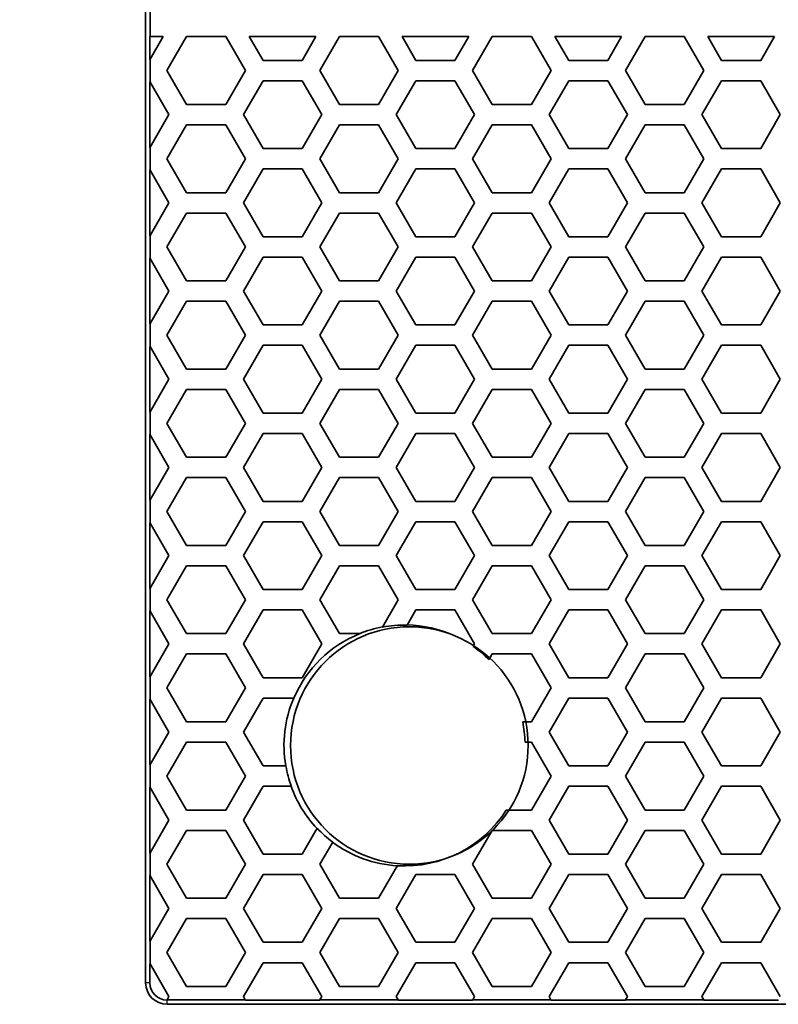
# Model space of a CAD drawing. Units: millimetres. Extents: x 28 to 2161, y -98 to 1160.
# Drawn here: x 166 to 188, y 492 to 521 of the extents above; entities that cross this region are included whole.
import ezdxf

# ---------------------------------------------------------------- set-up
doc = ezdxf.new("R2010")
doc.units = ezdxf.units.MM
doc.header["$LTSCALE"] = 4
for name, color, linetype, lineweight in [('Dimension (ISO)', 7, 'Continuous', 18), ('Visible (ISO)', 7, 'Continuous', 35), ('Visible Narrow (ISO)', 7, 'Continuous', 25)]:
    doc.layers.add(name, color=color, linetype=linetype, lineweight=lineweight)
doc.styles.add('Note Text (ISO)', font='arial.ttf')
doc.dimstyles.new('ISO FOR MARKETING', dxfattribs={"dimscale": 4, "dimtxt": 2.5, "dimasz": 2.5, "dimexe": 3.175, "dimexo": 2, "dimgap": 0.762, "dimtad": 1, "dimrnd": 1e-08, "dimdsep": 46, "dimtxsty": 'Note Text (ISO)', "dimcen": 0.09, "dimdle": 10, "dimclrd": 256, "dimclre": 256, "dimclrt": 256, "dimazin": 2, "dimtfac": 1.40208, "dimtdec": 1, "dimtmove": 0, "dimatfit": 3, "dimfxl": 1, "dimtolj": 1, "dimtzin": 0, "dimlwd": -1, "dimlwe": -1, "dimarcsym": 0})

# ---------------------------------------------------------------- blocks, each defined once
blk = doc.blocks.new('*D12')
at = {"layer": 'Defpoints', "color": 0, "transparency": 16777216}
for p in [(130.222, 1044.95), (170.222, 1044.95), (170.222, 491.688)]:
    blk.add_point(p, dxfattribs=at)
at = {"layer": 'Dimension (ISO)', "transparency": 16777216}
for p, q in [((162.222, 1044.95), (117.522, 1044.95)), ((130.222, 501.688), (130.222, 1034.95)), ((162.222, 491.688), (117.522, 491.688))]:
    blk.add_line(p, q, dxfattribs=at)
for points in [[(128.555, 1034.95), (131.889, 1034.95), (130.222, 1044.95)], [(128.555, 501.688), (131.889, 501.688), (130.222, 491.688)]]:
    blk.add_solid(points, dxfattribs=at)
at = {"layer": 'Dimension (ISO)', "transparency": 16777216, "char_height": 10, "attachment_point": 1, "rotation": 90, "style": 'Note Text (ISO)'}
for s, insert in [('\\A1;553.26 mm', (116.956, 734.118)), ('\\A1;21.78 in', (133.27, 744.148))]:
    blk.add_mtext(s, dxfattribs=dict(at, insert=insert))

msp = doc.modelspace()

# ---------------------------------------------------------------- linework, layer by layer
at = {"layer": 'Visible (ISO)'}
for p, q in [((169.591, 1044.319), (169.591, 492.319)), ((169.722, 532.216), (169.722, 520.216)), ((169.717, 519.547), (169.717, 520.216)), ((169.717, 520.216), (169.722, 520.216)), ((169.722, 520.216), (170.103, 520.216)), ((170.103, 520.216), (169.722, 519.556)), ((170.219, 519.216), (170.797, 520.216)), ((170.797, 520.216), (171.951, 520.216)), ((171.951, 520.216), (172.529, 519.216)), ((172.645, 520.216), (174.607, 520.216)), ((173.049, 519.516), (172.645, 520.216)), ((174.607, 520.216), (174.203, 519.516)), ((174.723, 519.216), (175.301, 520.216)), ((175.301, 520.216), (176.455, 520.216)), ((176.455, 520.216), (177.033, 519.216)), ((177.149, 520.216), (179.111, 520.216)), ((177.553, 519.516), (177.149, 520.216)), ((179.111, 520.216), (178.707, 519.516)), ((179.227, 519.216), (179.805, 520.216)), ((179.805, 520.216), (180.959, 520.216)), ((180.959, 520.216), (181.537, 519.216)), ((181.653, 520.216), (183.615, 520.216)), ((182.057, 519.516), (181.653, 520.216)), ((183.615, 520.216), (183.211, 519.516)), ((183.731, 519.216), (184.309, 520.216)), ((184.309, 520.216), (185.463, 520.216)), ((185.463, 520.216), (186.041, 519.216)), ((186.157, 520.216), (188.119, 520.216)), ((186.561, 519.516), (186.157, 520.216)), ((188.119, 520.216), (187.715, 519.516)), ((169.722, 519.556), (169.717, 519.547)), ((169.722, 519.556), (169.722, 518.877)), ((174.203, 519.516), (173.049, 519.516)), ((178.707, 519.516), (177.553, 519.516)), ((183.211, 519.516), (182.057, 519.516)), ((187.715, 519.516), (186.561, 519.516)), ((170.797, 518.216), (170.219, 519.216)), ((172.529, 519.216), (171.951, 518.216)), ((175.301, 518.216), (174.723, 519.216)), ((177.033, 519.216), (176.455, 518.216)), ((179.805, 518.216), (179.227, 519.216)), ((181.537, 519.216), (180.959, 518.216)), ((184.309, 518.216), (183.731, 519.216)), ((186.041, 519.216), (185.463, 518.216)), ((169.717, 516.947), (169.717, 518.886)), ((169.717, 518.886), (169.722, 518.877)), ((169.722, 518.877), (170.277, 517.916)), ((172.471, 517.916), (173.049, 518.916)), ((173.049, 518.916), (174.203, 518.916)), ((174.203, 518.916), (174.781, 517.916)), ((176.975, 517.916), (177.553, 518.916)), ((177.553, 518.916), (178.707, 518.916)), ((178.707, 518.916), (179.285, 517.916)), ((181.479, 517.916), (182.057, 518.916)), ((182.057, 518.916), (183.211, 518.916)), ((183.211, 518.916), (183.789, 517.916)), ((185.983, 517.916), (186.561, 518.916)), ((186.561, 518.916), (187.715, 518.916)), ((187.715, 518.916), (188.293, 517.916)), ((171.951, 518.216), (170.797, 518.216)), ((176.455, 518.216), (175.301, 518.216)), ((180.959, 518.216), (179.805, 518.216)), ((185.463, 518.216), (184.309, 518.216)), ((170.277, 517.916), (169.722, 516.956)), ((173.049, 516.916), (172.471, 517.916)), ((174.781, 517.916), (174.203, 516.916)), ((177.553, 516.916), (176.975, 517.916)), ((179.285, 517.916), (178.707, 516.916)), ((182.057, 516.916), (181.479, 517.916)), ((183.789, 517.916), (183.211, 516.916)), ((186.561, 516.916), (185.983, 517.916)), ((188.293, 517.916), (187.715, 516.916)), ((170.219, 516.616), (170.797, 517.616)), ((170.797, 517.616), (171.951, 517.616)), ((171.951, 517.616), (172.529, 516.616)), ((174.723, 516.616), (175.301, 517.616)), ((175.301, 517.616), (176.455, 517.616)), ((176.455, 517.616), (177.033, 516.616)), ((179.227, 516.616), (179.805, 517.616)), ((179.805, 517.616), (180.959, 517.616)), ((180.959, 517.616), (181.537, 516.616)), ((183.731, 516.616), (184.309, 517.616)), ((184.309, 517.616), (185.463, 517.616)), ((185.463, 517.616), (186.041, 516.616)), ((169.722, 516.956), (169.717, 516.947)), ((169.722, 516.956), (169.722, 516.277)), ((174.203, 516.916), (173.049, 516.916)), ((178.707, 516.916), (177.553, 516.916)), ((183.211, 516.916), (182.057, 516.916)), ((187.715, 516.916), (186.561, 516.916)), ((170.797, 515.616), (170.219, 516.616)), ((172.529, 516.616), (171.951, 515.616)), ((175.301, 515.616), (174.723, 516.616)), ((177.033, 516.616), (176.455, 515.616)), ((179.805, 515.616), (179.227, 516.616)), ((181.537, 516.616), (180.959, 515.616)), ((184.309, 515.616), (183.731, 516.616)), ((186.041, 516.616), (185.463, 515.616)), ((169.717, 514.347), (169.717, 516.286)), ((169.717, 516.286), (169.722, 516.277)), ((169.722, 516.277), (170.277, 515.316)), ((172.471, 515.316), (173.049, 516.316)), ((173.049, 516.316), (174.203, 516.316)), ((174.203, 516.316), (174.781, 515.316)), ((176.975, 515.316), (177.553, 516.316)), ((177.553, 516.316), (178.707, 516.316)), ((178.707, 516.316), (179.285, 515.316)), ((181.479, 515.316), (182.057, 516.316)), ((182.057, 516.316), (183.211, 516.316)), ((183.211, 516.316), (183.789, 515.316)), ((185.983, 515.316), (186.561, 516.316)), ((186.561, 516.316), (187.715, 516.316)), ((187.715, 516.316), (188.293, 515.316)), ((171.951, 515.616), (170.797, 515.616)), ((176.455, 515.616), (175.301, 515.616)), ((180.959, 515.616), (179.805, 515.616)), ((185.463, 515.616), (184.309, 515.616)), ((170.277, 515.316), (169.722, 514.356)), ((173.049, 514.316), (172.471, 515.316)), ((174.781, 515.316), (174.203, 514.316)), ((177.553, 514.316), (176.975, 515.316)), ((179.285, 515.316), (178.707, 514.316)), ((182.057, 514.316), (181.479, 515.316)), ((183.789, 515.316), (183.211, 514.316)), ((186.561, 514.316), (185.983, 515.316)), ((188.293, 515.316), (187.715, 514.316)), ((170.219, 514.016), (170.797, 515.016)), ((170.797, 515.016), (171.951, 515.016)), ((171.951, 515.016), (172.529, 514.016)), ((174.723, 514.016), (175.301, 515.016)), ((175.301, 515.016), (176.455, 515.016)), ((176.455, 515.016), (177.033, 514.016)), ((179.227, 514.016), (179.805, 515.016)), ((179.805, 515.016), (180.959, 515.016)), ((180.959, 515.016), (181.537, 514.016)), ((183.731, 514.016), (184.309, 515.016)), ((184.309, 515.016), (185.463, 515.016)), ((185.463, 515.016), (186.041, 514.016)), ((169.722, 514.356), (169.717, 514.347)), ((169.722, 514.356), (169.722, 513.677)), ((174.203, 514.316), (173.049, 514.316)), ((178.707, 514.316), (177.553, 514.316)), ((183.211, 514.316), (182.057, 514.316)), ((187.715, 514.316), (186.561, 514.316)), ((170.797, 513.016), (170.219, 514.016)), ((172.529, 514.016), (171.951, 513.016)), ((175.301, 513.016), (174.723, 514.016)), ((177.033, 514.016), (176.455, 513.016)), ((179.805, 513.016), (179.227, 514.016)), ((181.537, 514.016), (180.959, 513.016)), ((184.309, 513.016), (183.731, 514.016)), ((186.041, 514.016), (185.463, 513.016)), ((169.717, 511.747), (169.717, 513.686)), ((169.717, 513.686), (169.722, 513.677)), ((169.722, 513.677), (170.277, 512.716)), ((172.471, 512.716), (173.049, 513.716)), ((173.049, 513.716), (174.203, 513.716)), ((174.203, 513.716), (174.781, 512.716)), ((176.975, 512.716), (177.553, 513.716)), ((177.553, 513.716), (178.707, 513.716)), ((178.707, 513.716), (179.285, 512.716)), ((181.479, 512.716), (182.057, 513.716)), ((182.057, 513.716), (183.211, 513.716)), ((183.211, 513.716), (183.789, 512.716)), ((185.983, 512.716), (186.561, 513.716)), ((186.561, 513.716), (187.715, 513.716)), ((187.715, 513.716), (188.293, 512.716)), ((171.951, 513.016), (170.797, 513.016)), ((176.455, 513.016), (175.301, 513.016)), ((180.959, 513.016), (179.805, 513.016)), ((185.463, 513.016), (184.309, 513.016)), ((170.277, 512.716), (169.722, 511.756)), ((173.049, 511.716), (172.471, 512.716)), ((174.781, 512.716), (174.203, 511.716)), ((177.553, 511.716), (176.975, 512.716)), ((179.285, 512.716), (178.707, 511.716)), ((182.057, 511.716), (181.479, 512.716)), ((183.789, 512.716), (183.211, 511.716)), ((186.561, 511.716), (185.983, 512.716)), ((188.293, 512.716), (187.715, 511.716)), ((170.219, 511.416), (170.797, 512.416)), ((170.797, 512.416), (171.951, 512.416)), ((171.951, 512.416), (172.529, 511.416)), ((174.723, 511.416), (175.301, 512.416)), ((175.301, 512.416), (176.455, 512.416)), ((176.455, 512.416), (177.033, 511.416)), ((179.227, 511.416), (179.805, 512.416)), ((179.805, 512.416), (180.959, 512.416)), ((180.959, 512.416), (181.537, 511.416)), ((183.731, 511.416), (184.309, 512.416)), ((184.309, 512.416), (185.463, 512.416)), ((185.463, 512.416), (186.041, 511.416)), ((169.722, 511.756), (169.717, 511.747)), ((169.722, 511.756), (169.722, 511.077)), ((174.203, 511.716), (173.049, 511.716)), ((178.707, 511.716), (177.553, 511.716)), ((183.211, 511.716), (182.057, 511.716)), ((187.715, 511.716), (186.561, 511.716)), ((170.797, 510.416), (170.219, 511.416)), ((172.529, 511.416), (171.951, 510.416)), ((175.301, 510.416), (174.723, 511.416)), ((177.033, 511.416), (176.455, 510.416)), ((179.805, 510.416), (179.227, 511.416)), ((181.537, 511.416), (180.959, 510.416)), ((184.309, 510.416), (183.731, 511.416)), ((186.041, 511.416), (185.463, 510.416)), ((169.717, 509.147), (169.717, 511.086)), ((169.717, 511.086), (169.722, 511.077)), ((169.722, 511.077), (170.277, 510.116)), ((172.471, 510.116), (173.049, 511.116)), ((173.049, 511.116), (174.203, 511.116)), ((174.203, 511.116), (174.781, 510.116)), ((176.975, 510.116), (177.553, 511.116)), ((177.553, 511.116), (178.707, 511.116)), ((178.707, 511.116), (179.285, 510.116)), ((181.479, 510.116), (182.057, 511.116)), ((182.057, 511.116), (183.211, 511.116)), ((183.211, 511.116), (183.789, 510.116)), ((185.983, 510.116), (186.561, 511.116)), ((186.561, 511.116), (187.715, 511.116)), ((187.715, 511.116), (188.293, 510.116)), ((171.951, 510.416), (170.797, 510.416)), ((176.455, 510.416), (175.301, 510.416)), ((180.959, 510.416), (179.805, 510.416)), ((185.463, 510.416), (184.309, 510.416)), ((170.277, 510.116), (169.722, 509.156)), ((173.049, 509.116), (172.471, 510.116)), ((174.781, 510.116), (174.203, 509.116)), ((177.553, 509.116), (176.975, 510.116)), ((179.285, 510.116), (178.707, 509.116)), ((182.057, 509.116), (181.479, 510.116)), ((183.789, 510.116), (183.211, 509.116)), ((186.561, 509.116), (185.983, 510.116)), ((188.293, 510.116), (187.715, 509.116)), ((170.219, 508.816), (170.797, 509.816)), ((170.797, 509.816), (171.951, 509.816)), ((171.951, 509.816), (172.529, 508.816)), ((174.723, 508.816), (175.301, 509.816)), ((175.301, 509.816), (176.455, 509.816)), ((176.455, 509.816), (177.033, 508.816)), ((179.227, 508.816), (179.805, 509.816)), ((179.805, 509.816), (180.959, 509.816)), ((180.959, 509.816), (181.537, 508.816)), ((183.731, 508.816), (184.309, 509.816)), ((184.309, 509.816), (185.463, 509.816)), ((185.463, 509.816), (186.041, 508.816)), ((169.722, 509.156), (169.717, 509.147)), ((169.722, 509.156), (169.722, 508.477)), ((174.203, 509.116), (173.049, 509.116)), ((178.707, 509.116), (177.553, 509.116)), ((183.211, 509.116), (182.057, 509.116)), ((187.715, 509.116), (186.561, 509.116)), ((170.797, 507.816), (170.219, 508.816)), ((172.529, 508.816), (171.951, 507.816)), ((175.301, 507.816), (174.723, 508.816)), ((177.033, 508.816), (176.455, 507.816)), ((179.805, 507.816), (179.227, 508.816)), ((181.537, 508.816), (180.959, 507.816)), ((184.309, 507.816), (183.731, 508.816)), ((186.041, 508.816), (185.463, 507.816)), ((169.717, 506.547), (169.717, 508.486)), ((169.717, 508.486), (169.722, 508.477)), ((169.722, 508.477), (170.277, 507.516)), ((172.471, 507.516), (173.049, 508.516)), ((173.049, 508.516), (174.203, 508.516)), ((174.203, 508.516), (174.781, 507.516)), ((176.975, 507.516), (177.553, 508.516)), ((177.553, 508.516), (178.707, 508.516)), ((178.707, 508.516), (179.285, 507.516)), ((181.479, 507.516), (182.057, 508.516)), ((182.057, 508.516), (183.211, 508.516)), ((183.211, 508.516), (183.789, 507.516)), ((185.983, 507.516), (186.561, 508.516)), ((186.561, 508.516), (187.715, 508.516)), ((187.715, 508.516), (188.293, 507.516)), ((171.951, 507.816), (170.797, 507.816)), ((176.455, 507.816), (175.301, 507.816)), ((180.959, 507.816), (179.805, 507.816)), ((185.463, 507.816), (184.309, 507.816)), ((170.277, 507.516), (169.722, 506.556)), ((173.049, 506.516), (172.471, 507.516)), ((174.781, 507.516), (174.203, 506.516)), ((177.553, 506.516), (176.975, 507.516)), ((179.285, 507.516), (178.707, 506.516)), ((182.057, 506.516), (181.479, 507.516)), ((183.789, 507.516), (183.211, 506.516)), ((186.561, 506.516), (185.983, 507.516)), ((188.293, 507.516), (187.715, 506.516)), ((170.219, 506.216), (170.797, 507.216)), ((170.797, 507.216), (171.951, 507.216)), ((171.951, 507.216), (172.529, 506.216)), ((174.723, 506.216), (175.301, 507.216)), ((175.301, 507.216), (176.455, 507.216)), ((176.455, 507.216), (177.033, 506.216)), ((179.227, 506.216), (179.805, 507.216)), ((179.805, 507.216), (180.959, 507.216)), ((180.959, 507.216), (181.537, 506.216)), ((183.731, 506.216), (184.309, 507.216)), ((184.309, 507.216), (185.463, 507.216)), ((185.463, 507.216), (186.041, 506.216)), ((169.722, 506.556), (169.717, 506.547)), ((169.722, 506.556), (169.722, 505.877)), ((174.203, 506.516), (173.049, 506.516)), ((178.707, 506.516), (177.553, 506.516)), ((183.211, 506.516), (182.057, 506.516)), ((187.715, 506.516), (186.561, 506.516)), ((170.797, 505.216), (170.219, 506.216)), ((172.529, 506.216), (171.951, 505.216)), ((175.301, 505.216), (174.723, 506.216)), ((177.033, 506.216), (176.455, 505.216)), ((179.805, 505.216), (179.227, 506.216)), ((181.537, 506.216), (180.959, 505.216)), ((184.309, 505.216), (183.731, 506.216)), ((186.041, 506.216), (185.463, 505.216)), ((169.717, 503.947), (169.717, 505.886)), ((169.717, 505.886), (169.722, 505.877)), ((169.722, 505.877), (170.277, 504.916)), ((172.471, 504.916), (173.049, 505.916)), ((173.049, 505.916), (174.203, 505.916)), ((174.203, 505.916), (174.781, 504.916)), ((176.975, 504.916), (177.553, 505.916)), ((177.553, 505.916), (178.707, 505.916)), ((178.707, 505.916), (179.285, 504.916)), ((181.479, 504.916), (182.057, 505.916)), ((182.057, 505.916), (183.211, 505.916)), ((183.211, 505.916), (183.789, 504.916)), ((185.983, 504.916), (186.561, 505.916)), ((186.561, 505.916), (187.715, 505.916)), ((187.715, 505.916), (188.293, 504.916)), ((171.951, 505.216), (170.797, 505.216)), ((176.455, 505.216), (175.301, 505.216)), ((180.959, 505.216), (179.805, 505.216)), ((185.463, 505.216), (184.309, 505.216)), ((170.277, 504.916), (169.722, 503.956)), ((173.049, 503.916), (172.471, 504.916)), ((174.781, 504.916), (174.203, 503.916)), ((177.553, 503.916), (176.975, 504.916)), ((179.285, 504.916), (178.707, 503.916)), ((182.057, 503.916), (181.479, 504.916)), ((183.789, 504.916), (183.211, 503.916)), ((186.561, 503.916), (185.983, 504.916)), ((188.293, 504.916), (187.715, 503.916)), ((170.219, 503.616), (170.797, 504.616)), ((170.797, 504.616), (171.951, 504.616)), ((171.951, 504.616), (172.529, 503.616)), ((174.723, 503.616), (175.301, 504.616)), ((175.301, 504.616), (176.455, 504.616)), ((176.455, 504.616), (177.033, 503.616)), ((179.227, 503.616), (179.805, 504.616)), ((179.805, 504.616), (180.959, 504.616)), ((180.959, 504.616), (181.537, 503.616)), ((183.731, 503.616), (184.309, 504.616)), ((184.309, 504.616), (185.463, 504.616)), ((185.463, 504.616), (186.041, 503.616)), ((169.722, 503.956), (169.717, 503.947)), ((169.722, 503.956), (169.722, 503.277)), ((174.203, 503.916), (173.049, 503.916)), ((178.707, 503.916), (177.553, 503.916)), ((183.211, 503.916), (182.057, 503.916)), ((187.715, 503.916), (186.561, 503.916)), ((170.797, 502.616), (170.219, 503.616)), ((172.529, 503.616), (171.951, 502.616)), ((175.301, 502.616), (174.723, 503.616)), ((177.033, 503.616), (176.567, 502.808)), ((179.805, 502.616), (179.227, 503.616)), ((181.537, 503.616), (180.959, 502.616)), ((184.309, 502.616), (183.731, 503.616)), ((186.041, 503.616), (185.463, 502.616)), ((169.717, 501.347), (169.717, 503.286)), ((169.717, 503.286), (169.722, 503.277)), ((169.722, 503.277), (170.277, 502.316)), ((172.471, 502.316), (173.049, 503.316)), ((173.049, 503.316), (174.203, 503.316)), ((174.203, 503.316), (174.781, 502.316)), ((177.294, 502.869), (177.553, 503.316)), ((177.553, 503.316), (178.707, 503.316)), ((178.707, 503.316), (179.285, 502.316)), ((181.479, 502.316), (182.057, 503.316)), ((182.057, 503.316), (183.211, 503.316)), ((183.211, 503.316), (183.789, 502.316)), ((185.983, 502.316), (186.561, 503.316)), ((186.561, 503.316), (187.715, 503.316)), ((187.715, 503.316), (188.293, 502.316)), ((171.951, 502.616), (170.797, 502.616)), ((175.905, 502.616), (175.301, 502.616)), ((180.959, 502.616), (179.805, 502.616)), ((185.463, 502.616), (184.309, 502.616)), ((170.277, 502.316), (169.722, 501.356)), ((173.049, 501.316), (172.471, 502.316)), ((174.781, 502.316), (174.203, 501.316)), ((179.285, 502.316), (179.241, 502.24)), ((182.057, 501.316), (181.479, 502.316)), ((183.789, 502.316), (183.211, 501.316)), ((186.561, 501.316), (185.983, 502.316)), ((188.293, 502.316), (187.715, 501.316)), ((170.219, 501.016), (170.797, 502.016)), ((170.797, 502.016), (171.951, 502.016)), ((171.951, 502.016), (172.529, 501.016)), ((179.71, 501.852), (179.805, 502.016)), ((179.805, 502.016), (180.959, 502.016)), ((180.959, 502.016), (181.537, 501.016)), ((183.731, 501.016), (184.309, 502.016)), ((184.309, 502.016), (185.463, 502.016)), ((185.463, 502.016), (186.041, 501.016)), ((169.722, 501.356), (169.717, 501.347)), ((169.722, 501.356), (169.722, 500.677)), ((174.203, 501.316), (173.049, 501.316)), ((183.211, 501.316), (182.057, 501.316)), ((187.715, 501.316), (186.561, 501.316)), ((170.797, 500.016), (170.219, 501.016)), ((172.529, 501.016), (171.951, 500.016)), ((181.537, 501.016), (180.959, 500.016)), ((184.309, 500.016), (183.731, 501.016)), ((186.041, 501.016), (185.463, 500.016)), ((169.717, 498.747), (169.717, 500.686)), ((169.717, 500.686), (169.722, 500.677)), ((169.722, 500.677), (170.277, 499.716)), ((172.471, 499.716), (173.049, 500.716)), ((173.049, 500.716), (173.959, 500.716)), ((181.479, 499.716), (182.057, 500.716)), ((182.057, 500.716), (183.211, 500.716)), ((183.211, 500.716), (183.789, 499.716)), ((185.983, 499.716), (186.561, 500.716)), ((186.561, 500.716), (187.715, 500.716)), ((187.715, 500.716), (188.293, 499.716)), ((171.951, 500.016), (170.797, 500.016)), ((180.959, 500.016), (180.703, 500.016)), ((185.463, 500.016), (184.309, 500.016)), ((170.277, 499.716), (169.722, 498.756)), ((173.049, 498.716), (172.471, 499.716)), ((182.057, 498.716), (181.479, 499.716)), ((183.789, 499.716), (183.211, 498.716)), ((186.561, 498.716), (185.983, 499.716)), ((188.293, 499.716), (187.715, 498.716)), ((170.219, 498.416), (170.797, 499.416)), ((170.797, 499.416), (171.951, 499.416)), ((171.951, 499.416), (172.529, 498.416)), ((180.771, 499.416), (180.959, 499.416)), ((180.959, 499.416), (181.537, 498.416)), ((183.731, 498.416), (184.309, 499.416)), ((184.309, 499.416), (185.463, 499.416)), ((185.463, 499.416), (186.041, 498.416)), ((169.722, 498.756), (169.717, 498.747)), ((169.722, 498.756), (169.722, 498.077)), ((173.724, 498.716), (173.049, 498.716)), ((183.211, 498.716), (182.057, 498.716)), ((187.715, 498.716), (186.561, 498.716)), ((170.797, 497.416), (170.219, 498.416)), ((172.529, 498.416), (171.951, 497.416)), ((181.537, 498.416), (180.959, 497.416)), ((184.309, 497.416), (183.731, 498.416)), ((186.041, 498.416), (185.463, 497.416)), ((172.471, 497.116), (173.049, 498.116)), ((173.049, 498.116), (173.882, 498.116)), ((181.479, 497.116), (182.057, 498.116)), ((182.057, 498.116), (183.211, 498.116)), ((183.211, 498.116), (183.789, 497.116)), ((185.983, 497.116), (186.561, 498.116)), ((186.561, 498.116), (187.715, 498.116)), ((187.715, 498.116), (188.293, 497.116)), ((169.717, 496.147), (169.717, 498.086)), ((169.717, 498.086), (169.722, 498.077)), ((169.722, 498.077), (170.277, 497.116)), ((171.951, 497.416), (170.797, 497.416)), ((180.959, 497.416), (180.219, 497.416)), ((185.463, 497.416), (184.309, 497.416)), ((170.277, 497.116), (169.722, 496.156)), ((173.049, 496.116), (172.471, 497.116)), ((182.057, 496.116), (181.479, 497.116)), ((183.789, 497.116), (183.211, 496.116)), ((186.561, 496.116), (185.983, 497.116)), ((188.293, 497.116), (187.715, 496.116)), ((170.219, 495.816), (170.797, 496.816)), ((170.797, 496.816), (171.951, 496.816)), ((171.951, 496.816), (172.529, 495.816)), ((174.644, 496.879), (174.203, 496.116)), ((179.227, 495.816), (179.805, 496.816)), ((179.805, 496.816), (180.959, 496.816)), ((180.959, 496.816), (181.537, 495.816)), ((183.731, 495.816), (184.309, 496.816)), ((184.309, 496.816), (185.463, 496.816)), ((185.463, 496.816), (186.041, 495.816)), ((174.723, 495.816), (175.102, 496.472)), ((169.722, 496.156), (169.717, 496.147)), ((169.722, 496.156), (169.722, 495.477)), ((174.203, 496.116), (173.049, 496.116)), ((183.211, 496.116), (182.057, 496.116)), ((187.715, 496.116), (186.561, 496.116)), ((170.797, 494.816), (170.219, 495.816)), ((172.529, 495.816), (171.951, 494.816)), ((175.301, 494.816), (174.723, 495.816)), ((179.805, 494.816), (179.227, 495.816)), ((181.537, 495.816), (180.959, 494.816)), ((184.309, 494.816), (183.731, 495.816)), ((186.041, 495.816), (185.463, 494.816)), ((172.471, 494.516), (173.049, 495.516)), ((173.049, 495.516), (174.203, 495.516)), ((174.203, 495.516), (174.781, 494.516)), ((177.01, 495.776), (176.455, 494.816)), ((176.975, 494.516), (177.553, 495.516)), ((177.553, 495.516), (178.707, 495.516)), ((178.707, 495.516), (179.285, 494.516)), ((181.479, 494.516), (182.057, 495.516)), ((182.057, 495.516), (183.211, 495.516)), ((183.211, 495.516), (183.789, 494.516)), ((185.983, 494.516), (186.561, 495.516)), ((186.561, 495.516), (187.715, 495.516)), ((187.715, 495.516), (188.293, 494.516)), ((169.717, 493.547), (169.717, 495.486)), ((169.717, 495.486), (169.722, 495.477)), ((169.722, 495.477), (170.277, 494.516)), ((171.951, 494.816), (170.797, 494.816)), ((176.455, 494.816), (175.301, 494.816)), ((180.959, 494.816), (179.805, 494.816)), ((185.463, 494.816), (184.309, 494.816)), ((170.277, 494.516), (169.722, 493.556)), ((173.049, 493.516), (172.471, 494.516)), ((174.781, 494.516), (174.203, 493.516)), ((177.553, 493.516), (176.975, 494.516)), ((179.285, 494.516), (178.707, 493.516)), ((182.057, 493.516), (181.479, 494.516)), ((183.789, 494.516), (183.211, 493.516)), ((186.561, 493.516), (185.983, 494.516)), ((188.293, 494.516), (187.715, 493.516)), ((170.219, 493.216), (170.797, 494.216)), ((170.797, 494.216), (171.951, 494.216)), ((171.951, 494.216), (172.529, 493.216)), ((174.723, 493.216), (175.301, 494.216)), ((175.301, 494.216), (176.455, 494.216)), ((176.455, 494.216), (177.033, 493.216)), ((179.227, 493.216), (179.805, 494.216)), ((179.805, 494.216), (180.959, 494.216)), ((180.959, 494.216), (181.537, 493.216)), ((183.731, 493.216), (184.309, 494.216)), ((184.309, 494.216), (185.463, 494.216)), ((185.463, 494.216), (186.041, 493.216)), ((169.722, 493.556), (169.717, 493.547)), ((169.722, 493.556), (169.722, 492.877)), ((174.203, 493.516), (173.049, 493.516)), ((178.707, 493.516), (177.553, 493.516)), ((183.211, 493.516), (182.057, 493.516)), ((187.715, 493.516), (186.561, 493.516)), ((170.797, 492.216), (170.219, 493.216)), ((172.529, 493.216), (171.951, 492.216)), ((175.301, 492.216), (174.723, 493.216)), ((177.033, 493.216), (176.455, 492.216)), ((179.805, 492.216), (179.227, 493.216)), ((181.537, 493.216), (180.959, 492.216)), ((184.309, 492.216), (183.731, 493.216)), ((186.041, 493.216), (185.463, 492.216)), ((172.471, 491.916), (173.049, 492.916)), ((173.049, 492.916), (174.203, 492.916)), ((174.203, 492.916), (174.781, 491.916)), ((176.975, 491.916), (177.553, 492.916)), ((177.553, 492.916), (178.707, 492.916)), ((178.707, 492.916), (179.285, 491.916)), ((181.479, 491.916), (182.057, 492.916)), ((182.057, 492.916), (183.211, 492.916)), ((183.211, 492.916), (183.789, 491.916)), ((185.983, 491.916), (186.561, 492.916)), ((186.561, 492.916), (187.715, 492.916)), ((187.715, 492.916), (188.293, 491.916)), ((169.717, 492.886), (169.722, 492.877)), ((169.717, 492.319), (169.717, 492.886)), ((169.722, 492.877), (170.277, 491.916)), ((171.951, 492.216), (170.797, 492.216)), ((176.455, 492.216), (175.301, 492.216)), ((180.959, 492.216), (179.805, 492.216)), ((185.463, 492.216), (184.309, 492.216)), ((170.221, 491.819), (170.218, 491.814)), ((170.277, 491.916), (170.221, 491.819)), ((170.222, 491.819), (172.527, 491.819)), ((172.527, 491.819), (172.471, 491.916)), ((172.53, 491.814), (172.527, 491.819)), ((174.722, 491.814), (172.53, 491.814)), ((174.725, 491.819), (174.722, 491.814)), ((174.781, 491.916), (174.725, 491.819)), ((174.725, 491.819), (177.031, 491.819)), ((177.031, 491.819), (176.975, 491.916)), ((177.034, 491.814), (177.031, 491.819)), ((179.226, 491.814), (177.034, 491.814)), ((179.229, 491.819), (179.226, 491.814)), ((179.285, 491.916), (179.229, 491.819)), ((179.229, 491.819), (181.535, 491.819)), ((181.535, 491.819), (181.479, 491.916)), ((181.538, 491.814), (181.535, 491.819)), ((183.73, 491.814), (181.538, 491.814)), ((183.733, 491.819), (183.73, 491.814)), ((183.789, 491.916), (183.733, 491.819)), ((183.733, 491.819), (186.039, 491.819)), ((186.039, 491.819), (185.983, 491.916)), ((186.042, 491.814), (186.039, 491.819)), ((188.234, 491.814), (186.042, 491.814)), ((188.237, 491.819), (188.234, 491.814)), ((170.222, 491.688), (393.222, 491.688))]:
    msp.add_line(p, q, dxfattribs=at)
msp.add_circle((177.362, 499.319), 3.5, dxfattribs=at)
for centre, radius, start, end in [((177.222, 499.319), 3.555, 100.5685, 111.9956), ((177.222, 499.319), 3.55, 88.8358, 100.6409), ((177.222, 499.319), 3.555, 65.7283, 88.7893), ((177.222, 499.319), 3.55, 111.7852, 156.8257), ((177.222, 499.319), 3.55, 45.5071, 55.3493), ((177.222, 499.319), 3.555, 156.8618, 189.7647), ((177.222, 499.319), 3.55, 1.5568, 11.3139), ((177.222, 499.319), 3.55, 189.7793, 199.8079), ((177.222, 499.319), 3.555, 199.7775, 223.4495), ((177.222, 499.319), 3.55, 266.5694, 327.5736), ((177.222, 499.319), 3.55, 223.4244, 233.3328), ((177.222, 499.319), 3.555, 233.3427, 266.5271), ((170.222, 492.319), 0.631, 180, 270), ((170.222, 492.319), 0.505, 180, 269.5087), ((170.222, 492.319), 0.5, 269.8492, 270)]:
    msp.add_arc(centre, radius, start, end, dxfattribs=at)
at = {"layer": 'Visible Narrow (ISO)'}
for p, q in [((169.717, 492.319), (169.591, 492.319)), ((170.222, 491.688), (170.222, 491.819))]:
    msp.add_line(p, q, dxfattribs=at)

# ---------------------------------------------------------------- dimensions: what is measured, and where the dimension line sits
at = {"layer": 'Dimension (ISO)'}
dim = msp.add_linear_dim(base=(130.222, 1044.95), p1=(170.222, 491.688), p2=(170.222, 1044.95), angle=90, text='<> mm\\X21.78 in', dimstyle='ISO FOR MARKETING', override={"dimgap": 0.762, "dimdec": 2, "dimpost": '', "dimtol": 0, "dimlim": 0, "dimtp": 0, "dimtm": 0, "dimtdec": 1, "dimtofl": 0, "dimatfit": 1, "dimtvp": -0.25}, dxfattribs=at)
dim.commit()
dim.dimension.update_dxf_attribs({"geometry": '*D12', "text_midpoint": (130.222, 768.319), "dimtype": 160})

doc.saveas('drawing.dxf')
